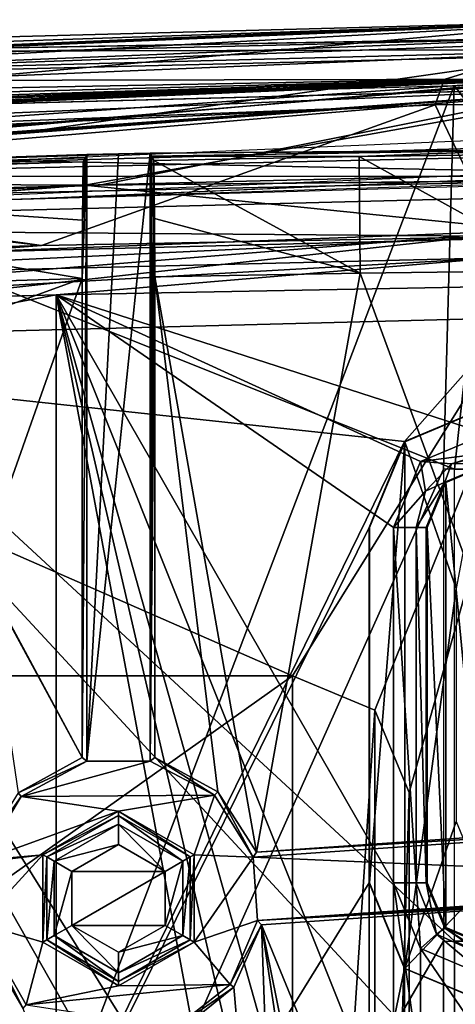
# Model space of a CAD drawing. Units: millimetres. Extents: x -79 to 24, y -13 to 31.
# Drawn here: x -39 to -31, y 14 to 31 of the extents above; entities that cross this region are included whole.
import ezdxf

# ---------------------------------------------------------------- set-up
doc = ezdxf.new("R2010")
doc.units = ezdxf.units.MM
doc.header["$LTSCALE"] = 26.699852
for name, color, linetype in [('1019', 7, 'CONTINUOUS'), ('1020', 7, 'CONTINUOUS'), ('1175', 7, 'CONTINUOUS'), ('1182', 7, 'CONTINUOUS'), ('1190', 7, 'CONTINUOUS'), ('1191', 7, 'CONTINUOUS'), ('1193', 7, 'CONTINUOUS'), ('1194', 7, 'CONTINUOUS'), ('1198', 7, 'CONTINUOUS'), ('1199', 7, 'CONTINUOUS'), ('1201', 7, 'CONTINUOUS'), ('1203', 7, 'CONTINUOUS'), ('156', 7, 'CONTINUOUS'), ('16', 7, 'CONTINUOUS'), ('163', 7, 'CONTINUOUS'), ('164', 7, 'CONTINUOUS'), ('172', 7, 'CONTINUOUS'), ('174', 7, 'CONTINUOUS'), ('18', 7, 'CONTINUOUS'), ('19', 7, 'CONTINUOUS'), ('194', 7, 'CONTINUOUS'), ('2', 7, 'CONTINUOUS'), ('210', 7, 'CONTINUOUS'), ('23', 7, 'CONTINUOUS'), ('248', 7, 'CONTINUOUS'), ('27', 7, 'CONTINUOUS'), ('271', 7, 'CONTINUOUS'), ('296', 7, 'CONTINUOUS'), ('316', 7, 'CONTINUOUS'), ('320', 7, 'CONTINUOUS'), ('339', 7, 'CONTINUOUS'), ('4', 7, 'CONTINUOUS'), ('404', 7, 'CONTINUOUS'), ('412', 7, 'CONTINUOUS'), ('413', 7, 'CONTINUOUS'), ('423', 7, 'CONTINUOUS'), ('424', 7, 'CONTINUOUS'), ('474', 7, 'CONTINUOUS'), ('475', 7, 'CONTINUOUS'), ('528', 7, 'CONTINUOUS'), ('529', 7, 'CONTINUOUS'), ('595', 7, 'CONTINUOUS'), ('596', 7, 'CONTINUOUS'), ('598', 7, 'CONTINUOUS'), ('599', 7, 'CONTINUOUS'), ('601', 7, 'CONTINUOUS'), ('624', 7, 'CONTINUOUS'), ('629', 7, 'CONTINUOUS'), ('664', 7, 'CONTINUOUS'), ('7', 7, 'CONTINUOUS'), ('729', 7, 'CONTINUOUS'), ('730', 7, 'CONTINUOUS'), ('738', 7, 'CONTINUOUS'), ('752', 7, 'CONTINUOUS'), ('765', 7, 'CONTINUOUS'), ('782', 7, 'CONTINUOUS'), ('783', 7, 'CONTINUOUS'), ('886', 7, 'CONTINUOUS'), ('909', 7, 'CONTINUOUS'), ('910', 7, 'CONTINUOUS'), ('937', 7, 'CONTINUOUS'), ('938', 7, 'CONTINUOUS'), ('939', 7, 'CONTINUOUS'), ('989', 7, 'CONTINUOUS')]:
    doc.layers.add(name, color=color, linetype=linetype)

msp = doc.modelspace()

# ---------------------------------------------------------------- linework, layer by layer
at = {"layer": '1019', "color": 7, "linetype": 'CONTINUOUS'}
for points in [[(-32.687, 16.45, 79.396), (-32.687, 22.55, 79.396), (-32.68, 16.45, 78.993), (-32.687, 16.45, 79.396)], [(-32.687, 22.55, 79.396), (-32.68, 22.55, 78.993), (-32.68, 16.45, 78.993), (-32.687, 22.55, 79.396)]]:
    msp.add_3dface(points, dxfattribs=at)
at = {"layer": '1020', "color": 7, "linetype": 'CONTINUOUS'}
for points in [[(-32.079, 24.024, 79.476), (-30.6, 24.642, 79.665), (-32.074, 24.019, 79.073), (-32.079, 24.024, 79.476)], [(-30.6, 24.642, 79.665), (-30.6, 24.635, 79.262), (-32.074, 24.019, 79.073), (-30.6, 24.642, 79.665)], [(-32.687, 22.55, 79.396), (-32.079, 24.024, 79.476), (-32.68, 22.55, 78.993), (-32.687, 22.55, 79.396)], [(-32.079, 24.024, 79.476), (-32.074, 24.019, 79.073), (-32.68, 22.55, 78.993), (-32.079, 24.024, 79.476)]]:
    msp.add_3dface(points, dxfattribs=at)
at = {"layer": '1175', "color": 7, "linetype": 'CONTINUOUS'}
for points in [[(-49.052, 29.759, 20.308), (-28.111, 30.314, 23.251), (-49.012, 29.56, 20.314), (-49.052, 29.759, 20.308)], [(-49.012, 29.56, 20.314), (-28.111, 30.314, 23.251), (-28.066, 30.114, 23.258), (-49.012, 29.56, 20.314)]]:
    msp.add_3dface(points, dxfattribs=at)
at = {"layer": '1182', "color": 7, "linetype": 'CONTINUOUS'}
for points in [[(-28.109, 30.114, 24.716), (-69.952, 28.364, 18.835), (-49.012, 29.56, 20.314), (-28.109, 30.114, 24.716)], [(-28.109, 30.114, 24.716), (-49.012, 29.56, 20.314), (-28.066, 30.114, 23.258), (-28.109, 30.114, 24.716)]]:
    msp.add_3dface(points, dxfattribs=at)
at = {"layer": '1190', "color": 7, "linetype": 'CONTINUOUS'}
for points in [[(-69.765, 28.564, 17.397), (-37.313, 28.423, 21.958), (-27.868, 30.314, 23.285), (-69.765, 28.564, 17.397)], [(-37.313, 28.423, 21.958), (-16.998, 28.628, 24.813), (-27.868, 30.314, 23.285), (-37.313, 28.423, 21.958)], [(-57.298, 27.88, 19.149), (-37.313, 28.423, 21.958), (-69.765, 28.564, 17.397), (-57.298, 27.88, 19.149)], [(-57.298, 27.63, 19.149), (-37.313, 28.423, 21.958), (-57.298, 27.88, 19.149), (-57.298, 27.63, 19.149)]]:
    msp.add_3dface(points, dxfattribs=at)
at = {"layer": '1191', "color": 7, "linetype": 'CONTINUOUS'}
for points in [[(-70.598, 29.511, 18.744), (-29.639, 28.652, 24.501), (-28.642, 31.265, 24.641), (-70.598, 29.511, 18.744)], [(-70.404, 26.918, 18.772), (-29.639, 28.652, 24.501), (-70.598, 29.511, 18.744), (-70.404, 26.918, 18.772)]]:
    msp.add_3dface(points, dxfattribs=at)
at = {"layer": '1193', "color": 7, "linetype": 'CONTINUOUS'}
for points in [[(-28.348, 30.314, 26.702), (-70.245, 28.564, 20.814), (-29.391, 28.581, 26.555), (-28.348, 30.314, 26.702)], [(-29.391, 28.581, 26.555), (-70.245, 28.564, 20.814), (-70.089, 26.85, 20.836), (-29.391, 28.581, 26.555)]]:
    msp.add_3dface(points, dxfattribs=at)
at = {"layer": '1194', "color": 7, "linetype": 'CONTINUOUS'}
for points in [[(-70.245, 28.564, 20.814), (-29.457, 28.581, 26.546), (-28.348, 30.314, 26.702), (-70.245, 28.564, 20.814)], [(-70.089, 26.85, 20.836), (-29.457, 28.581, 26.546), (-70.245, 28.564, 20.814), (-70.089, 26.85, 20.836)]]:
    msp.add_3dface(points, dxfattribs=at)
at = {"layer": '1198', "color": 7, "linetype": 'CONTINUOUS'}
for points in [[(-31.223, 30.138, 80.695), (-47.168, -11.698, 78.147), (-47.168, 29.698, 78.147), (-31.223, 30.138, 80.695)], [(-47.168, -11.698, 78.147), (-31.223, 30.138, 80.695), (-31.41, 23.55, 80.672), (-47.168, -11.698, 78.147)], [(-31.41, 23.55, 80.672), (-31.223, 30.138, 80.695), (-26.148, 23.55, 81.285), (-31.41, 23.55, 80.672)], [(-31.223, 30.138, 80.695), (-14.518, 30.214, 82.24), (-26.148, 23.55, 81.285), (-31.223, 30.138, 80.695)], [(-31.41, 15.45, 80.672), (-47.168, -11.698, 78.147), (-31.41, 23.55, 80.672), (-31.41, 15.45, 80.672)], [(-31.41, 13.05, 80.672), (-47.168, -11.698, 78.147), (-31.41, 15.45, 80.672), (-31.41, 13.05, 80.672)], [(-26.148, 13.05, 81.285), (-31.41, 13.05, 80.672), (-26.148, 15.45, 81.285), (-26.148, 13.05, 81.285)], [(-26.148, 15.45, 81.285), (-31.41, 13.05, 80.672), (-31.41, 15.45, 80.672), (-26.148, 15.45, 81.285)]]:
    msp.add_3dface(points, dxfattribs=at)
at = {"layer": '1199', "color": 7, "linetype": 'CONTINUOUS'}
for points in [[(-30.5, 30.146, 79.274), (-46.645, 29.707, 76.721), (-31.221, 23.55, 79.184), (-30.5, 30.146, 79.274)], [(-25.99, 23.55, 79.794), (-30.5, 30.146, 79.274), (-31.221, 23.55, 79.184), (-25.99, 23.55, 79.794)], [(-30.586, -12.145, 79.264), (-46.645, 29.707, 76.721), (-46.728, -11.704, 76.705), (-30.586, -12.145, 79.264)], [(-46.645, 29.707, 76.721), (-30.586, -12.145, 79.264), (-31.221, -5.55, 79.184), (-46.645, 29.707, 76.721)], [(-31.221, 13.05, 79.184), (-46.645, 29.707, 76.721), (-31.221, 4.95, 79.184), (-31.221, 13.05, 79.184)], [(-46.645, 29.707, 76.721), (-31.221, 13.05, 79.184), (-31.221, 15.45, 79.184), (-46.645, 29.707, 76.721)], [(-31.221, 4.95, 79.184), (-46.645, 29.707, 76.721), (-31.221, 2.55, 79.184), (-31.221, 4.95, 79.184)], [(-31.221, 23.55, 79.184), (-46.645, 29.707, 76.721), (-31.221, 15.45, 79.184), (-31.221, 23.55, 79.184)], [(-31.221, 2.55, 79.184), (-46.645, 29.707, 76.721), (-31.221, -5.55, 79.184), (-31.221, 2.55, 79.184)], [(-31.221, 13.05, 79.184), (-25.99, 13.05, 79.794), (-31.221, 15.45, 79.184), (-31.221, 13.05, 79.184)], [(-31.221, 15.45, 79.184), (-25.99, 13.05, 79.794), (-25.99, 15.45, 79.794), (-31.221, 15.45, 79.184)]]:
    msp.add_3dface(points, dxfattribs=at)
at = {"layer": '1201', "color": 7, "linetype": 'CONTINUOUS'}
for points in [[(-70.662, 28.564, 23.785), (-60.696, 27.489, 25.185), (-28.766, 30.314, 29.673), (-70.662, 28.564, 23.785)], [(-60.696, 27.489, 25.185), (-24.947, 28.626, 30.209), (-28.766, 30.314, 29.673), (-60.696, 27.489, 25.185)]]:
    msp.add_3dface(points, dxfattribs=at)
at = {"layer": '1203', "color": 7, "linetype": 'CONTINUOUS'}
for points in [[(-70.245, 28.564, 20.814), (-57.778, 27.88, 22.566), (-28.348, 30.314, 26.702), (-70.245, 28.564, 20.814)], [(-57.778, 27.88, 22.566), (-23.266, 28.632, 27.416), (-28.348, 30.314, 26.702), (-57.778, 27.88, 22.566)], [(-57.778, 27.63, 22.566), (-23.266, 28.632, 27.416), (-57.778, 27.88, 22.566), (-57.778, 27.63, 22.566)]]:
    msp.add_3dface(points, dxfattribs=at)
at = {"layer": '156', "linetype": 'CONTINUOUS'}
for points in [[(-28.169, 30.756, 20.668), (-49.1, 30.202, 17.727), (-29.605, 30.246, 20.466), (-28.169, 30.756, 20.668)], [(-29.605, 30.246, 20.466), (-49.1, 30.202, 17.727), (-69.962, 28.514, 14.794), (-29.605, 30.246, 20.466)]]:
    msp.add_3dface(points, dxfattribs=at)
at = {"layer": '16', "linetype": 'CONTINUOUS'}
for points in [[(-34, -2, 0.4), (-65, -2, 0.4), (-34, 20, 0.4), (-34, -2, 0.4)], [(-34, 20, 0.4), (-65, -2, 0.4), (-65, 20, 0.4), (-34, 20, 0.4)], [(-32.586, 19.414, 0.4), (-34, -2, 0.4), (-34, 20, 0.4), (-32.586, 19.414, 0.4)], [(-32.586, -1.414, 0.4), (-34, -2, 0.4), (-32.586, 19.414, 0.4), (-32.586, -1.414, 0.4)], [(-32, 18, 0.4), (-32.586, -1.414, 0.4), (-32.586, 19.414, 0.4), (-32, 18, 0.4)], [(-32, 0, 0.4), (-32.586, -1.414, 0.4), (-32, 18, 0.4), (-32, 0, 0.4)]]:
    msp.add_3dface(points, dxfattribs=at)
at = {"layer": '163', "linetype": 'CONTINUOUS'}
for points in [[(-49.05, 30.701, 17.223), (-28.104, 31.256, 20.164), (-45.75, 30.662, 7.998), (-49.05, 30.701, 17.223)], [(-45.75, 30.662, 7.998), (-28.104, 31.256, 20.164), (-22.773, 31.069, 8), (-45.75, 30.662, 7.998)]]:
    msp.add_3dface(points, dxfattribs=at)
at = {"layer": '164', "linetype": 'CONTINUOUS'}
for points in [[(-48.624, 30.476, 3.357), (-45.75, 30.662, 7.998), (-29.345, 30.95, 3.357), (-48.624, 30.476, 3.357)], [(-45.75, 30.662, 7.998), (-22.773, 31.069, 8), (-29.345, 30.95, 3.357), (-45.75, 30.662, 7.998)]]:
    msp.add_3dface(points, dxfattribs=at)
at = {"layer": '172', "linetype": 'CONTINUOUS'}
for points in [[(-58, 28.275, 16.476), (-22.502, 29.088, 9.121), (-22.154, 29.305, 21.513), (-58, 28.275, 16.476)], [(-36.445, 28.975, 11.2), (-22.502, 29.088, 9.121), (-58, 28.275, 16.476), (-36.445, 28.975, 11.2)], [(-23.592, 29.068, 8.034), (-22.502, 29.088, 9.121), (-36.445, 28.975, 11.2), (-23.592, 29.068, 8.034)], [(-36.99, 28.963, 11.2), (-36.445, 28.975, 11.2), (-58, 28.275, 16.476), (-36.99, 28.963, 11.2)], [(-37.535, 28.951, 11.2), (-36.99, 28.963, 11.2), (-58, 28.275, 16.476), (-37.535, 28.951, 11.2)], [(-37.562, 28.895, 8.033), (-37.535, 28.951, 11.2), (-58, 28.275, 16.476), (-37.562, 28.895, 8.033)], [(-30.004, 29.024, 8.034), (-23.592, 29.068, 8.034), (-36.445, 28.975, 11.2), (-30.004, 29.024, 8.034)], [(-36.417, 28.92, 8.033), (-30.004, 29.024, 8.034), (-36.445, 28.975, 11.2), (-36.417, 28.92, 8.033)], [(-47.778, 28.588, 8.032), (-37.562, 28.895, 8.033), (-58, 28.275, 16.476), (-47.778, 28.588, 8.032)]]:
    msp.add_3dface(points, dxfattribs=at)
at = {"layer": '174', "linetype": 'CONTINUOUS'}
for points in [[(-30.004, 29.024, 8.034), (-36.417, 28.92, 8.033), (-32.858, 28.914, 3.965), (-30.004, 29.024, 8.034)], [(-36.417, 28.92, 8.033), (-36.382, 28.85, 3.965), (-32.858, 28.914, 3.965), (-36.417, 28.92, 8.033)], [(-29.335, 28.961, 3.965), (-30.004, 29.024, 8.034), (-32.858, 28.914, 3.965), (-29.335, 28.961, 3.965)], [(-37.598, 28.824, 3.965), (-47.778, 28.588, 8.032), (-47.796, 28.516, 3.965), (-37.598, 28.824, 3.965)], [(-37.562, 28.895, 8.033), (-47.778, 28.588, 8.032), (-37.598, 28.824, 3.965), (-37.562, 28.895, 8.033)]]:
    msp.add_3dface(points, dxfattribs=at)
at = {"layer": '18', "linetype": 'CONTINUOUS'}
for points in [[(-65, 20), (-34, 20), (-65, 20, 0.4), (-65, 20)], [(-34, 20), (-34, 20, 0.4), (-65, 20, 0.4), (-34, 20)]]:
    msp.add_3dface(points, dxfattribs=at)
at = {"layer": '19', "linetype": 'CONTINUOUS'}
for points in [[(-32, 18), (-32, 0), (-32, 18, 0.4), (-32, 18)], [(-32, 0), (-32, 0, 0.4), (-32, 18, 0.4), (-32, 0)]]:
    msp.add_3dface(points, dxfattribs=at)
at = {"layer": '194', "linetype": 'CONTINUOUS'}
for points in [[(-29.317, 28.236, 0.287), (-50.019, 27.703, 0.287), (-29.342, 30.651, 2.661), (-29.317, 28.236, 0.287)], [(-29.342, 30.651, 2.661), (-50.019, 27.703, 0.287), (-48.602, 30.177, 2.661), (-29.342, 30.651, 2.661)]]:
    msp.add_3dface(points, dxfattribs=at)
at = {"layer": '2', "linetype": 'CONTINUOUS'}
for points in [[(-29.314, 27.535), (-34, 20), (-50.004, 27.003), (-29.314, 27.535)], [(-32.586, 19.414), (-34, 20), (-29.314, 27.535), (-32.586, 19.414)], [(-32, 18), (-32.586, 19.414), (-29.314, 27.535), (-32, 18)], [(-32, 0), (-32, 18), (-29.314, 27.535), (-32, 0)], [(-29.314, -9.535), (-32, 0), (-29.314, 27.535), (-29.314, -9.535)], [(-34, 20), (-65, 20), (-50.004, 27.003), (-34, 20)]]:
    msp.add_3dface(points, dxfattribs=at)
at = {"layer": '210', "linetype": 'CONTINUOUS'}
for points in [[(-36.382, 28.85, 3.965), (-32.839, 26.915, 2), (-32.858, 28.914, 3.965), (-36.382, 28.85, 3.965)], [(-29.314, 26.961, 2), (-29.335, 28.961, 3.965), (-32.858, 28.914, 3.965), (-29.314, 26.961, 2)], [(-32.839, 26.915, 2), (-29.314, 26.961, 2), (-32.858, 28.914, 3.965), (-32.839, 26.915, 2)], [(-37.598, 28.824, 3.965), (-47.796, 28.516, 3.965), (-37.606, 27.822, 2.982), (-37.598, 28.824, 3.965)], [(-32.839, 26.915, 2), (-36.382, 28.85, 3.965), (-36.373, 27.85, 2.982), (-32.839, 26.915, 2)], [(-47.805, 26.515, 2), (-37.615, 26.823, 2), (-47.796, 28.516, 3.965), (-47.805, 26.515, 2)], [(-47.796, 28.516, 3.965), (-37.615, 26.823, 2), (-37.606, 27.822, 2.982), (-47.796, 28.516, 3.965)], [(-36.365, 26.85, 2), (-32.839, 26.915, 2), (-36.373, 27.85, 2.982), (-36.365, 26.85, 2)]]:
    msp.add_3dface(points, dxfattribs=at)
at = {"layer": '23', "linetype": 'CONTINUOUS'}
for points in [[(-34, 20), (-32.586, 19.414), (-34, 20, 0.4), (-34, 20)], [(-32.586, 19.414), (-32.586, 19.414, 0.4), (-34, 20, 0.4), (-32.586, 19.414)], [(-32.586, 19.414), (-32, 18), (-32.586, 19.414, 0.4), (-32.586, 19.414)], [(-32, 18), (-32, 18, 0.4), (-32.586, 19.414, 0.4), (-32, 18)]]:
    msp.add_3dface(points, dxfattribs=at)
at = {"layer": '248', "linetype": 'CONTINUOUS'}
for points in [[(-48.624, 30.476, 3.357), (-29.345, 30.95, 3.357), (-48.602, 30.177, 2.661), (-48.624, 30.476, 3.357)], [(-48.602, 30.177, 2.661), (-29.345, 30.95, 3.357), (-29.344, 30.869, 2.979), (-48.602, 30.177, 2.661)], [(-29.342, 30.651, 2.661), (-48.602, 30.177, 2.661), (-29.344, 30.869, 2.979), (-29.342, 30.651, 2.661)]]:
    msp.add_3dface(points, dxfattribs=at)
at = {"layer": '27', "linetype": 'CONTINUOUS'}
for points in [[(-36.19, 16.644, 2), (-36.99, 17.105, 2), (-37.789, 16.644, 2), (-36.19, 16.644, 2)], [(-36.19, 15.718, 2), (-36.19, 16.644, 2), (-37.789, 15.718, 2), (-36.19, 15.718, 2)], [(-37.789, 15.718, 2), (-36.19, 16.644, 2), (-37.789, 16.644, 2), (-37.789, 15.718, 2)], [(-36.99, 15.257, 2), (-36.19, 15.718, 2), (-37.789, 15.718, 2), (-36.99, 15.257, 2)]]:
    msp.add_3dface(points, dxfattribs=at)
at = {"layer": '271', "linetype": 'CONTINUOUS'}
for points in [[(-29.314, 27.535), (-50.019, 27.703, 0.287), (-29.317, 28.236, 0.287), (-29.314, 27.535)], [(-29.314, 27.535), (-50.004, 27.003), (-50.019, 27.703, 0.287), (-29.314, 27.535)]]:
    msp.add_3dface(points, dxfattribs=at)
at = {"layer": '296', "linetype": 'CONTINUOUS'}
for points in [[(-29.603, 30.246, 22.486), (-69.962, 28.514, 16.814), (-58, 28.275, 18.495), (-29.603, 30.246, 22.486)], [(-29.603, 30.246, 22.486), (-58, 28.275, 18.495), (-22.154, 29.305, 23.533), (-29.603, 30.246, 22.486)]]:
    msp.add_3dface(points, dxfattribs=at)
at = {"layer": '316', "linetype": 'CONTINUOUS'}
for points in [[(-29.605, 30.246, 20.466), (-69.962, 28.514, 14.794), (-29.603, 30.246, 22.486), (-29.605, 30.246, 20.466)], [(-69.962, 28.514, 14.794), (-69.962, 28.514, 16.814), (-29.603, 30.246, 22.486), (-69.962, 28.514, 14.794)]]:
    msp.add_3dface(points, dxfattribs=at)
at = {"layer": '320', "linetype": 'CONTINUOUS'}
for points in [[(-58, 28.275, 16.476), (-22.154, 29.305, 21.513), (-58, 28.275, 18.495), (-58, 28.275, 16.476)], [(-58, 28.275, 18.495), (-22.154, 29.305, 21.513), (-22.154, 29.305, 23.533), (-58, 28.275, 18.495)]]:
    msp.add_3dface(points, dxfattribs=at)
at = {"layer": '339', "linetype": 'CONTINUOUS'}
for points in [[(-28.169, 30.756, 20.668), (-28.104, 31.256, 20.164), (-49.05, 30.701, 17.223), (-28.169, 30.756, 20.668)], [(-49.1, 30.202, 17.727), (-28.169, 30.756, 20.668), (-49.05, 30.701, 17.223), (-49.1, 30.202, 17.727)]]:
    msp.add_3dface(points, dxfattribs=at)
at = {"layer": '4', "linetype": 'CONTINUOUS'}
for points in [[(-32.839, 26.915, 2), (-36.365, 26.85, 2), (-34.618, 16.973, 2), (-32.839, 26.915, 2)], [(-29.314, 17.342, 2), (-32.839, 26.915, 2), (-34.618, 16.973, 2), (-29.314, 17.342, 2)], [(-29.314, 26.961, 2), (-32.839, 26.915, 2), (-29.314, 17.342, 2), (-29.314, 26.961, 2)], [(-47.805, 26.515, 2), (-43.361, 24.735, 2), (-37.615, 26.823, 2), (-47.805, 26.515, 2)], [(-43.361, 24.735, 2), (-39.373, 21.855, 2), (-37.615, 26.823, 2), (-43.361, 24.735, 2)], [(-37.615, 26.823, 2), (-39.373, 21.855, 2), (-37.615, 18.602, 2), (-37.615, 26.823, 2)], [(-34.618, 16.973, 2), (-36.365, 26.85, 2), (-35.285, 18.01, 2), (-34.618, 16.973, 2)], [(-35.285, 18.01, 2), (-36.365, 26.85, 2), (-36.365, 18.602, 2), (-35.285, 18.01, 2)], [(-39.373, 21.855, 2), (-39.249, 21.612, 2), (-37.615, 18.602, 2), (-39.373, 21.855, 2)], [(-37.615, 18.602, 2), (-39.249, 21.612, 2), (-38.714, 17.992, 2), (-37.615, 18.602, 2)], [(-29.314, 16.089, 2), (-34.532, 15.726, 2), (-29.314, 3.002, 2), (-29.314, 16.089, 2)], [(-35.009, 14.656, 2), (-34.13, 4.532, 2), (-34.532, 15.726, 2), (-35.009, 14.656, 2)], [(-34.532, 15.726, 2), (-34.13, 4.532, 2), (-32.763, 4.016, 2), (-34.532, 15.726, 2)], [(-29.314, 3.002, 2), (-34.532, 15.726, 2), (-31.917, 2.825, 2), (-29.314, 3.002, 2)], [(-31.917, 2.825, 2), (-34.532, 15.726, 2), (-32.763, 4.016, 2), (-31.917, 2.825, 2)], [(-39.438, 15.673, 2), (-43.529, 3.937, 2), (-35.69, 6.038, 2), (-39.438, 15.673, 2)], [(-38.629, 14.294, 2), (-39.438, 15.673, 2), (-35.69, 6.038, 2), (-38.629, 14.294, 2)], [(-35.922, 13.921, 2), (-34.13, 4.532, 2), (-35.009, 14.656, 2), (-35.922, 13.921, 2)]]:
    msp.add_3dface(points, dxfattribs=at)
at = {"layer": '404', "linetype": 'CONTINUOUS'}
for points in [[(-37.615, 18.602, 2), (-38.714, 17.992, 2), (-37.535, 18.539, 11.2), (-37.615, 18.602, 2)], [(-36.365, 18.602, 2), (-36.445, 18.539, 11.2), (-35.34, 17.951, 11.2), (-36.365, 18.602, 2)], [(-35.285, 18.01, 2), (-36.365, 18.602, 2), (-35.34, 17.951, 11.2), (-35.285, 18.01, 2)], [(-38.714, 17.992, 2), (-38.659, 17.933, 11.2), (-37.535, 18.539, 11.2), (-38.714, 17.992, 2)], [(-38.714, 17.992, 2), (-39.378, 16.922, 2), (-38.659, 17.933, 11.2), (-38.714, 17.992, 2)], [(-39.378, 16.922, 2), (-39.319, 16.839, 11.2), (-38.659, 17.933, 11.2), (-39.378, 16.922, 2)], [(-35.285, 18.01, 2), (-35.34, 17.951, 11.2), (-34.676, 16.888, 11.2), (-35.285, 18.01, 2)], [(-34.618, 16.973, 2), (-35.285, 18.01, 2), (-34.676, 16.888, 11.2), (-34.618, 16.973, 2)], [(-39.438, 15.673, 2), (-38.629, 14.294, 2), (-39.371, 15.751, 11.2), (-39.438, 15.673, 2)], [(-38.629, 14.294, 2), (-38.576, 14.354, 11.2), (-39.371, 15.751, 11.2), (-38.629, 14.294, 2)], [(-34.532, 15.726, 2), (-34.6, 15.802, 11.2), (-35.073, 14.705, 11.2), (-34.532, 15.726, 2)], [(-35.009, 14.656, 2), (-34.532, 15.726, 2), (-35.073, 14.705, 11.2), (-35.009, 14.656, 2)], [(-36.013, 13.968, 11.2), (-35.009, 14.656, 2), (-35.073, 14.705, 11.2), (-36.013, 13.968, 11.2)], [(-35.922, 13.921, 2), (-35.009, 14.656, 2), (-36.013, 13.968, 11.2), (-35.922, 13.921, 2)]]:
    msp.add_3dface(points, dxfattribs=at)
at = {"layer": '412', "linetype": 'CONTINUOUS'}
for points in [[(-34.618, 16.973, 2), (-34.676, 16.888, 11.2), (-25.014, 17.561, 11.2), (-34.618, 16.973, 2)], [(-29.314, 17.342, 2), (-34.618, 16.973, 2), (-25.014, 17.561, 11.2), (-29.314, 17.342, 2)]]:
    msp.add_3dface(points, dxfattribs=at)
at = {"layer": '413', "linetype": 'CONTINUOUS'}
for points in [[(-24.985, 16.407, 3.844), (-24.939, 16.474, 11.2), (-34.6, 15.802, 11.2), (-24.985, 16.407, 3.844)], [(-25.071, 16.4, 3.757), (-24.985, 16.407, 3.844), (-34.6, 15.802, 11.2), (-25.071, 16.4, 3.757)], [(-27.017, 16.253, 2.457), (-25.071, 16.4, 3.757), (-34.6, 15.802, 11.2), (-27.017, 16.253, 2.457)], [(-29.314, 16.089, 2), (-27.017, 16.253, 2.457), (-34.6, 15.802, 11.2), (-29.314, 16.089, 2)], [(-34.532, 15.726, 2), (-29.314, 16.089, 2), (-34.6, 15.802, 11.2), (-34.532, 15.726, 2)]]:
    msp.add_3dface(points, dxfattribs=at)
at = {"layer": '423', "linetype": 'CONTINUOUS'}
for points in [[(-36.417, 28.92, 8.033), (-36.445, 28.975, 11.2), (-36.445, 18.539, 11.2), (-36.417, 28.92, 8.033)], [(-36.382, 28.85, 3.965), (-36.417, 28.92, 8.033), (-36.445, 18.539, 11.2), (-36.382, 28.85, 3.965)], [(-36.373, 27.85, 2.982), (-36.382, 28.85, 3.965), (-36.445, 18.539, 11.2), (-36.373, 27.85, 2.982)], [(-36.365, 26.85, 2), (-36.373, 27.85, 2.982), (-36.445, 18.539, 11.2), (-36.365, 26.85, 2)], [(-36.365, 18.602, 2), (-36.365, 26.85, 2), (-36.445, 18.539, 11.2), (-36.365, 18.602, 2)]]:
    msp.add_3dface(points, dxfattribs=at)
at = {"layer": '424', "linetype": 'CONTINUOUS'}
for points in [[(-37.615, 26.823, 2), (-37.615, 18.602, 2), (-37.535, 28.951, 11.2), (-37.615, 26.823, 2)], [(-37.615, 26.823, 2), (-37.535, 28.951, 11.2), (-37.606, 27.822, 2.982), (-37.615, 26.823, 2)], [(-37.535, 28.951, 11.2), (-37.615, 18.602, 2), (-37.535, 18.539, 11.2), (-37.535, 28.951, 11.2)], [(-37.535, 28.951, 11.2), (-37.562, 28.895, 8.033), (-37.606, 27.822, 2.982), (-37.535, 28.951, 11.2)], [(-37.598, 28.824, 3.965), (-37.606, 27.822, 2.982), (-37.562, 28.895, 8.033), (-37.598, 28.824, 3.965)]]:
    msp.add_3dface(points, dxfattribs=at)
at = {"layer": '474', "linetype": 'CONTINUOUS'}
for points in [[(-35.691, 16.93, 11.2), (-36.99, 17.681, 11.2), (-35.757, 16.893, 2.496), (-35.691, 16.93, 11.2)], [(-36.99, 17.681, 11.2), (-36.99, 17.605, 2.496), (-35.757, 16.893, 2.496), (-36.99, 17.681, 11.2)], [(-35.691, 15.433, 11.2), (-35.691, 16.93, 11.2), (-35.757, 15.469, 2.496), (-35.691, 15.433, 11.2)], [(-35.757, 15.469, 2.496), (-35.691, 16.93, 11.2), (-35.757, 16.893, 2.496), (-35.757, 15.469, 2.496)], [(-36.99, 14.757, 2.496), (-35.691, 15.433, 11.2), (-35.757, 15.469, 2.496), (-36.99, 14.757, 2.496)], [(-36.99, 14.681, 11.2), (-35.691, 15.433, 11.2), (-36.99, 14.757, 2.496), (-36.99, 14.681, 11.2)]]:
    msp.add_3dface(points, dxfattribs=at)
at = {"layer": '475', "linetype": 'CONTINUOUS'}
for points in [[(-36.99, 17.681, 11.2), (-38.289, 16.93, 11.2), (-36.99, 17.605, 2.496), (-36.99, 17.681, 11.2)], [(-36.99, 17.605, 2.496), (-38.289, 16.93, 11.2), (-38.223, 16.893, 2.496), (-36.99, 17.605, 2.496)], [(-38.289, 16.93, 11.2), (-38.289, 15.433, 11.2), (-38.223, 16.893, 2.496), (-38.289, 16.93, 11.2)], [(-38.223, 16.893, 2.496), (-38.289, 15.433, 11.2), (-38.223, 15.469, 2.496), (-38.223, 16.893, 2.496)], [(-38.289, 15.433, 11.2), (-36.99, 14.681, 11.2), (-38.223, 15.469, 2.496), (-38.289, 15.433, 11.2)], [(-36.99, 14.681, 11.2), (-36.99, 14.757, 2.496), (-38.223, 15.469, 2.496), (-36.99, 14.681, 11.2)]]:
    msp.add_3dface(points, dxfattribs=at)
at = {"layer": '528', "linetype": 'CONTINUOUS'}
for points in [[(-36.99, 17.605, 2.496), (-38.223, 16.893, 2.496), (-36.99, 17.457, 2.145), (-36.99, 17.605, 2.496)], [(-36.99, 17.457, 2.145), (-38.223, 16.893, 2.496), (-38.095, 16.819, 2.145), (-36.99, 17.457, 2.145)], [(-36.99, 17.105, 2), (-36.99, 17.457, 2.145), (-38.095, 16.819, 2.145), (-36.99, 17.105, 2)], [(-37.789, 16.644, 2), (-36.99, 17.105, 2), (-38.095, 16.819, 2.145), (-37.789, 16.644, 2)], [(-38.223, 16.893, 2.496), (-38.223, 15.469, 2.496), (-38.095, 16.819, 2.145), (-38.223, 16.893, 2.496)], [(-38.223, 15.469, 2.496), (-38.095, 15.543, 2.145), (-38.095, 16.819, 2.145), (-38.223, 15.469, 2.496)], [(-38.095, 15.543, 2.145), (-37.789, 16.644, 2), (-38.095, 16.819, 2.145), (-38.095, 15.543, 2.145)], [(-37.789, 15.718, 2), (-37.789, 16.644, 2), (-38.095, 15.543, 2.145), (-37.789, 15.718, 2)], [(-36.99, 14.905, 2.145), (-37.789, 15.718, 2), (-38.095, 15.543, 2.145), (-36.99, 14.905, 2.145)], [(-36.99, 15.257, 2), (-37.789, 15.718, 2), (-36.99, 14.905, 2.145), (-36.99, 15.257, 2)], [(-38.223, 15.469, 2.496), (-36.99, 14.757, 2.496), (-38.095, 15.543, 2.145), (-38.223, 15.469, 2.496)], [(-36.99, 14.757, 2.496), (-36.99, 14.905, 2.145), (-38.095, 15.543, 2.145), (-36.99, 14.757, 2.496)]]:
    msp.add_3dface(points, dxfattribs=at)
at = {"layer": '529', "linetype": 'CONTINUOUS'}
for points in [[(-35.757, 16.893, 2.496), (-36.99, 17.605, 2.496), (-35.885, 16.819, 2.145), (-35.757, 16.893, 2.496)], [(-36.99, 17.605, 2.496), (-36.99, 17.457, 2.145), (-35.885, 16.819, 2.145), (-36.99, 17.605, 2.496)], [(-36.99, 17.105, 2), (-36.19, 16.644, 2), (-36.99, 17.457, 2.145), (-36.99, 17.105, 2)], [(-36.99, 17.457, 2.145), (-36.19, 16.644, 2), (-35.885, 16.819, 2.145), (-36.99, 17.457, 2.145)], [(-36.19, 16.644, 2), (-36.19, 15.718, 2), (-35.885, 16.819, 2.145), (-36.19, 16.644, 2)], [(-35.885, 16.819, 2.145), (-36.19, 15.718, 2), (-35.885, 15.543, 2.145), (-35.885, 16.819, 2.145)], [(-35.757, 15.469, 2.496), (-35.757, 16.893, 2.496), (-35.885, 15.543, 2.145), (-35.757, 15.469, 2.496)], [(-35.757, 16.893, 2.496), (-35.885, 16.819, 2.145), (-35.885, 15.543, 2.145), (-35.757, 16.893, 2.496)], [(-36.19, 15.718, 2), (-36.99, 15.257, 2), (-35.885, 15.543, 2.145), (-36.19, 15.718, 2)], [(-35.885, 15.543, 2.145), (-36.99, 15.257, 2), (-36.99, 14.905, 2.145), (-35.885, 15.543, 2.145)], [(-35.757, 15.469, 2.496), (-35.885, 15.543, 2.145), (-36.99, 14.905, 2.145), (-35.757, 15.469, 2.496)], [(-36.99, 14.757, 2.496), (-35.757, 15.469, 2.496), (-36.99, 14.905, 2.145), (-36.99, 14.757, 2.496)]]:
    msp.add_3dface(points, dxfattribs=at)
at = {"layer": '595', "linetype": 'CONTINUOUS'}
for points in [[(-70.362, 29.508, 16.758), (-28.421, 31.264, 22.652), (-70.219, 27.514, 16.778), (-70.362, 29.508, 16.758)], [(-70.219, 27.514, 16.778), (-28.421, 31.264, 22.652), (-29.37, 29.252, 22.519), (-70.219, 27.514, 16.778)]]:
    msp.add_3dface(points, dxfattribs=at)
at = {"layer": '596', "color": 7, "linetype": 'CONTINUOUS'}
for points in [[(-45.573, 26.324, 79.976), (-45.145, 25.195, 80.055), (-38.061, 26.542, 81.251), (-45.573, 26.324, 79.976)], [(-38.061, 26.542, 81.251), (-45.145, 25.195, 80.055), (-38.061, -8.542, 81.251), (-38.061, 26.542, 81.251)], [(-38.061, 26.542, 81.251), (-30.661, 24.157, 82.277), (-30.52, 26.685, 82.295), (-38.061, 26.542, 81.251)], [(-32.268, -4.55, 82.074), (-32.268, 1.55, 82.074), (-38.061, 26.542, 81.251), (-32.268, -4.55, 82.074)], [(-32.268, 1.55, 82.074), (-32.268, 5.95, 82.074), (-38.061, 26.542, 81.251), (-32.268, 1.55, 82.074)], [(-32.268, -4.55, 82.074), (-38.061, 26.542, 81.251), (-38.061, -8.542, 81.251), (-32.268, -4.55, 82.074)], [(-31.802, 23.68, 82.134), (-30.661, 24.157, 82.277), (-38.061, 26.542, 81.251), (-31.802, 23.68, 82.134)], [(-32.268, 22.55, 82.074), (-31.802, 23.68, 82.134), (-38.061, 26.542, 81.251), (-32.268, 22.55, 82.074)], [(-32.268, 16.45, 82.074), (-32.268, 22.55, 82.074), (-38.061, 26.542, 81.251), (-32.268, 16.45, 82.074)], [(-32.268, 12.05, 82.074), (-32.268, 16.45, 82.074), (-38.061, 26.542, 81.251), (-32.268, 12.05, 82.074)], [(-32.268, 5.95, 82.074), (-32.268, 12.05, 82.074), (-38.061, 26.542, 81.251), (-32.268, 5.95, 82.074)], [(-45.145, 25.195, 80.055), (-45, 24, 80.081), (-38.061, -8.542, 81.251), (-45.145, 25.195, 80.055)], [(-45, 24, 80.081), (-45, -6, 80.081), (-38.061, -8.542, 81.251), (-45, 24, 80.081)], [(-31.802, 15.32, 82.134), (-32.268, 16.45, 82.074), (-31.802, 13.18, 82.134), (-31.802, 15.32, 82.134)], [(-31.802, 13.18, 82.134), (-32.268, 16.45, 82.074), (-32.268, 12.05, 82.074), (-31.802, 13.18, 82.134)], [(-30.661, 14.843, 82.277), (-31.802, 15.32, 82.134), (-30.661, 13.657, 82.277), (-30.661, 14.843, 82.277)], [(-30.661, 13.657, 82.277), (-31.802, 15.32, 82.134), (-31.802, 13.18, 82.134), (-30.661, 13.657, 82.277)]]:
    msp.add_3dface(points, dxfattribs=at)
at = {"layer": '598', "color": 7, "linetype": 'CONTINUOUS'}
for points in [[(-28.098, 31.256, 21.193), (-70.04, 29.503, 15.302), (-31.397, 30.239, 76.39), (-28.098, 31.256, 21.193)], [(-13.935, 30.31, 78.006), (-28.098, 31.256, 21.193), (-31.397, 30.239, 76.39), (-13.935, 30.31, 78.006)], [(-31.397, 30.239, 76.39), (-70.04, 29.503, 15.302), (-64.342, 28.951, 69.853), (-31.397, 30.239, 76.39)]]:
    msp.add_3dface(points, dxfattribs=at)
at = {"layer": '599', "color": 7, "linetype": 'CONTINUOUS'}
for points in [[(-28.022, 30.756, 20.689), (-28.111, 30.314, 20.676), (-69.933, 29.004, 14.799), (-28.022, 30.756, 20.689)], [(-28.111, 30.314, 20.676), (-69.966, 28.564, 14.794), (-69.933, 29.004, 14.799), (-28.111, 30.314, 20.676)]]:
    msp.add_3dface(points, dxfattribs=at)
at = {"layer": '601', "color": 7, "linetype": 'CONTINUOUS'}
for points in [[(-37.566, 28.422, 23.387), (-17.2, 28.628, 26.249), (-29.917, 27.649, 77.26), (-37.566, 28.422, 23.387)], [(-62.98, 26.52, 64.965), (-37.566, 28.422, 23.387), (-64.274, 26.338, 70.533), (-62.98, 26.52, 64.965)], [(-64.274, 26.338, 70.533), (-37.566, 28.422, 23.387), (-29.917, 27.649, 77.26), (-64.274, 26.338, 70.533)], [(-37.566, 28.422, 23.387), (-62.98, 26.52, 64.965), (-57.5, 27.542, 25.634), (-37.566, 28.422, 23.387)], [(-57.5, 27.63, 20.585), (-37.566, 28.422, 23.387), (-57.5, 27.542, 25.634), (-57.5, 27.63, 20.585)]]:
    msp.add_3dface(points, dxfattribs=at)
at = {"layer": '624', "color": 7, "linetype": 'CONTINUOUS'}
for points in [[(-69.966, 28.564, 14.794), (-28.111, 30.314, 20.676), (-69.966, 28.564, 17.369), (-69.966, 28.564, 14.794)], [(-69.966, 28.564, 17.369), (-28.111, 30.314, 20.676), (-49.052, 29.759, 20.308), (-69.966, 28.564, 17.369)], [(-49.052, 29.759, 20.308), (-28.111, 30.314, 20.676), (-28.111, 30.314, 23.251), (-49.052, 29.759, 20.308)]]:
    msp.add_3dface(points, dxfattribs=at)
at = {"layer": '629', "color": 7, "linetype": 'CONTINUOUS'}
for points in [[(-28.109, 30.114, 24.716), (-68.914, 27.165, 18.981), (-69.952, 28.364, 18.835), (-28.109, 30.114, 24.716)], [(-68, 27.229, 19.11), (-68.914, 27.165, 18.981), (-28.109, 30.114, 24.716), (-68, 27.229, 19.11)], [(-60, 27.74, 20.234), (-68, 27.229, 19.11), (-28.109, 30.114, 24.716), (-60, 27.74, 20.234)], [(-58.75, 27.811, 20.41), (-60, 27.74, 20.234), (-28.109, 30.114, 24.716), (-58.75, 27.811, 20.41)], [(-57.5, 27.88, 20.585), (-58.75, 27.811, 20.41), (-28.109, 30.114, 24.716), (-57.5, 27.88, 20.585)], [(-37.566, 28.422, 23.387), (-57.5, 27.63, 20.585), (-28.109, 30.114, 24.716), (-37.566, 28.422, 23.387)], [(-57.5, 27.63, 20.585), (-57.5, 27.88, 20.585), (-28.109, 30.114, 24.716), (-57.5, 27.63, 20.585)], [(-17.2, 28.928, 26.249), (-37.566, 28.422, 23.387), (-28.109, 30.114, 24.716), (-17.2, 28.928, 26.249)], [(-17.2, 28.628, 26.249), (-37.566, 28.422, 23.387), (-17.2, 28.928, 26.249), (-17.2, 28.628, 26.249)]]:
    msp.add_3dface(points, dxfattribs=at)
at = {"layer": '664', "color": 7, "linetype": 'CONTINUOUS'}
for points in [[(-70.04, 29.503, 15.302), (-28.098, 31.256, 21.193), (-69.933, 29.004, 14.799), (-70.04, 29.503, 15.302)], [(-28.098, 31.256, 21.193), (-28.022, 30.756, 20.689), (-69.933, 29.004, 14.799), (-28.098, 31.256, 21.193)]]:
    msp.add_3dface(points, dxfattribs=at)
at = {"layer": '7', "linetype": 'CONTINUOUS'}
for points in [[(-36.445, 28.975, 11.2), (-36.99, 28.963, 11.2), (-37.535, 18.539, 11.2), (-36.445, 28.975, 11.2)], [(-36.445, 28.975, 11.2), (-37.535, 18.539, 11.2), (-36.445, 18.539, 11.2), (-36.445, 28.975, 11.2)], [(-37.535, 28.951, 11.2), (-37.535, 18.539, 11.2), (-36.99, 28.963, 11.2), (-37.535, 28.951, 11.2)], [(-37.535, 18.539, 11.2), (-38.659, 17.933, 11.2), (-36.445, 18.539, 11.2), (-37.535, 18.539, 11.2)], [(-36.445, 18.539, 11.2), (-38.659, 17.933, 11.2), (-35.34, 17.951, 11.2), (-36.445, 18.539, 11.2)], [(-39.319, 16.839, 11.2), (-36.99, 17.681, 11.2), (-38.659, 17.933, 11.2), (-39.319, 16.839, 11.2)], [(-38.659, 17.933, 11.2), (-36.99, 17.681, 11.2), (-35.34, 17.951, 11.2), (-38.659, 17.933, 11.2)], [(-36.99, 17.681, 11.2), (-35.691, 16.93, 11.2), (-35.34, 17.951, 11.2), (-36.99, 17.681, 11.2)], [(-35.34, 17.951, 11.2), (-35.691, 16.93, 11.2), (-34.676, 16.888, 11.2), (-35.34, 17.951, 11.2)], [(-38.289, 16.93, 11.2), (-36.99, 17.681, 11.2), (-39.319, 16.839, 11.2), (-38.289, 16.93, 11.2)], [(-34.676, 16.888, 11.2), (-24.939, 16.474, 11.2), (-25.014, 17.561, 11.2), (-34.676, 16.888, 11.2)], [(-39.371, 15.751, 11.2), (-38.289, 16.93, 11.2), (-45.536, 16.047, 11.2), (-39.371, 15.751, 11.2)], [(-45.536, 16.047, 11.2), (-38.289, 16.93, 11.2), (-39.319, 16.839, 11.2), (-45.536, 16.047, 11.2)], [(-38.289, 15.433, 11.2), (-38.289, 16.93, 11.2), (-39.371, 15.751, 11.2), (-38.289, 15.433, 11.2)], [(-35.691, 16.93, 11.2), (-35.691, 15.433, 11.2), (-34.676, 16.888, 11.2), (-35.691, 16.93, 11.2)], [(-35.691, 15.433, 11.2), (-34.6, 15.802, 11.2), (-34.676, 16.888, 11.2), (-35.691, 15.433, 11.2)], [(-34.6, 15.802, 11.2), (-24.939, 16.474, 11.2), (-34.676, 16.888, 11.2), (-34.6, 15.802, 11.2)], [(-38.576, 14.354, 11.2), (-38.289, 15.433, 11.2), (-39.371, 15.751, 11.2), (-38.576, 14.354, 11.2)], [(-34.6, 15.802, 11.2), (-35.691, 15.433, 11.2), (-35.073, 14.705, 11.2), (-34.6, 15.802, 11.2)], [(-36.99, 14.681, 11.2), (-38.289, 15.433, 11.2), (-38.576, 14.354, 11.2), (-36.99, 14.681, 11.2)], [(-35.691, 15.433, 11.2), (-36.99, 14.681, 11.2), (-35.073, 14.705, 11.2), (-35.691, 15.433, 11.2)], [(-35.073, 14.705, 11.2), (-36.99, 14.681, 11.2), (-38.576, 14.354, 11.2), (-35.073, 14.705, 11.2)], [(-36.013, 13.968, 11.2), (-35.073, 14.705, 11.2), (-38.576, 14.354, 11.2), (-36.013, 13.968, 11.2)]]:
    msp.add_3dface(points, dxfattribs=at)
at = {"layer": '729', "color": 7, "linetype": 'CONTINUOUS'}
for points in [[(-47.614, 25.697, 76.94), (-30.198, 26.149, 79.715), (-32.079, 24.024, 79.476), (-47.614, 25.697, 76.94)], [(-32.079, 24.024, 79.476), (-30.198, 26.149, 79.715), (-30.6, 24.642, 79.665), (-32.079, 24.024, 79.476)], [(-47.614, -7.697, 76.94), (-47.614, 25.697, 76.94), (-32.079, 24.024, 79.476), (-47.614, -7.697, 76.94)], [(-32.687, 22.55, 79.396), (-47.614, -7.697, 76.94), (-32.079, 24.024, 79.476), (-32.687, 22.55, 79.396)], [(-32.687, 16.45, 79.396), (-47.614, -7.697, 76.94), (-32.687, 22.55, 79.396), (-32.687, 16.45, 79.396)], [(-32.687, 12.05, 79.396), (-47.614, -7.697, 76.94), (-32.687, 16.45, 79.396), (-32.687, 12.05, 79.396)], [(-32.079, 14.976, 79.476), (-32.687, 12.05, 79.396), (-32.687, 16.45, 79.396), (-32.079, 14.976, 79.476)], [(-32.079, 13.524, 79.476), (-32.687, 12.05, 79.396), (-32.079, 14.976, 79.476), (-32.079, 13.524, 79.476)], [(-30.6, 14.358, 79.665), (-32.079, 13.524, 79.476), (-32.079, 14.976, 79.476), (-30.6, 14.358, 79.665)]]:
    msp.add_3dface(points, dxfattribs=at)
at = {"layer": '730', "color": 7, "linetype": 'CONTINUOUS'}
for points in [[(-64.274, 26.338, 70.533), (-29.917, 27.649, 77.26), (-64.829, 24.841, 72.92), (-64.274, 26.338, 70.533)], [(-29.917, 27.649, 77.26), (-47.614, 25.697, 76.94), (-64.829, 24.841, 72.92), (-29.917, 27.649, 77.26)], [(-29.917, 27.649, 77.26), (-30.198, 26.149, 79.715), (-47.614, 25.697, 76.94), (-29.917, 27.649, 77.26)]]:
    msp.add_3dface(points, dxfattribs=at)
at = {"layer": '738', "color": 7, "linetype": 'CONTINUOUS'}
for points in [[(-64.587, 28.519, 71.304), (-49.598, 28.984, 75.387), (-31.552, 29.805, 77.88), (-64.587, 28.519, 71.304)], [(-31.552, 29.805, 77.88), (-49.598, 28.984, 75.387), (-38.313, 27.389, 80.725), (-31.552, 29.805, 77.88)], [(-30.473, 27.54, 81.816), (-31.552, 29.805, 77.88), (-38.313, 27.389, 80.725), (-30.473, 27.54, 81.816)], [(-14.037, 29.876, 79.508), (-31.552, 29.805, 77.88), (-30.473, 27.54, 81.816), (-14.037, 29.876, 79.508)], [(-49.598, 28.984, 75.387), (-47.81, 28.495, 76.694), (-38.313, 27.389, 80.725), (-49.598, 28.984, 75.387)], [(-47.81, 28.495, 76.694), (-46.122, 27.157, 79.385), (-38.313, 27.389, 80.725), (-47.81, 28.495, 76.694)]]:
    msp.add_3dface(points, dxfattribs=at)
at = {"layer": '752', "color": 7, "linetype": 'CONTINUOUS'}
for points in [[(-13.935, 30.31, 78.006), (-31.397, 30.239, 76.39), (-14.037, 29.876, 79.508), (-13.935, 30.31, 78.006)], [(-31.397, 30.239, 76.39), (-64.587, 28.519, 71.304), (-31.552, 29.805, 77.88), (-31.397, 30.239, 76.39)], [(-64.587, 28.519, 71.304), (-31.397, 30.239, 76.39), (-64.473, 28.83, 70.605), (-64.587, 28.519, 71.304)], [(-31.397, 30.239, 76.39), (-64.342, 28.951, 69.853), (-64.473, 28.83, 70.605), (-31.397, 30.239, 76.39)], [(-31.397, 30.239, 76.39), (-31.552, 29.805, 77.88), (-14.037, 29.876, 79.508), (-31.397, 30.239, 76.39)]]:
    msp.add_3dface(points, dxfattribs=at)
at = {"layer": '765', "color": 7, "linetype": 'CONTINUOUS'}
for points in [[(-38.313, 27.389, 80.725), (-46.122, 27.157, 79.385), (-45.859, 26.803, 79.793), (-38.313, 27.389, 80.725)], [(-30.473, 27.54, 81.816), (-38.313, 27.389, 80.725), (-45.859, 26.803, 79.793), (-30.473, 27.54, 81.816)], [(-30.511, 27.175, 82.166), (-30.473, 27.54, 81.816), (-45.859, 26.803, 79.793), (-30.511, 27.175, 82.166)], [(-45.573, 26.324, 79.976), (-30.511, 27.175, 82.166), (-45.859, 26.803, 79.793), (-45.573, 26.324, 79.976)], [(-45.573, 26.324, 79.976), (-38.061, 26.542, 81.251), (-30.511, 27.175, 82.166), (-45.573, 26.324, 79.976)], [(-38.061, 26.542, 81.251), (-30.52, 26.685, 82.295), (-30.511, 27.175, 82.166), (-38.061, 26.542, 81.251)]]:
    msp.add_3dface(points, dxfattribs=at)
at = {"layer": '782', "color": 7, "linetype": 'CONTINUOUS'}
for points in [[(-31.37, 23.318, 80.677), (-30.6, 15.361, 80.774), (-30.6, 23.639, 80.774), (-31.37, 23.318, 80.677)], [(-31.687, 22.55, 80.636), (-31.37, 15.682, 80.677), (-31.37, 23.318, 80.677), (-31.687, 22.55, 80.636)], [(-31.37, 15.682, 80.677), (-30.6, 15.361, 80.774), (-31.37, 23.318, 80.677), (-31.37, 15.682, 80.677)], [(-31.687, 16.45, 80.636), (-31.37, 15.682, 80.677), (-31.687, 22.55, 80.636), (-31.687, 16.45, 80.636)]]:
    msp.add_3dface(points, dxfattribs=at)
at = {"layer": '783', "color": 7, "linetype": 'CONTINUOUS'}
for points in [[(-30.6, 24.635, 79.262), (-31.188, 21.5, 79.188), (-32.074, 24.019, 79.073), (-30.6, 24.635, 79.262)], [(-32.68, 22.55, 78.993), (-32.074, 24.019, 79.073), (-32.68, 16.45, 78.993), (-32.68, 22.55, 78.993)], [(-32.68, 16.45, 78.993), (-32.074, 24.019, 79.073), (-32.074, 14.981, 79.073), (-32.68, 16.45, 78.993)], [(-32.074, 24.019, 79.073), (-31.188, 21.5, 79.188), (-32.074, 14.981, 79.073), (-32.074, 24.019, 79.073)], [(-31.188, 21.5, 79.188), (-31.188, 17.5, 79.188), (-32.074, 14.981, 79.073), (-31.188, 21.5, 79.188)], [(-31.188, 17.5, 79.188), (-30.727, 16.381, 79.246), (-32.074, 14.981, 79.073), (-31.188, 17.5, 79.188)], [(-32.074, 14.981, 79.073), (-30.727, 16.381, 79.246), (-30.6, 14.365, 79.262), (-32.074, 14.981, 79.073)]]:
    msp.add_3dface(points, dxfattribs=at)
at = {"layer": '886', "color": 7, "linetype": 'CONTINUOUS'}
for points in [[(-31.687, 16.45, 80.636), (-31.687, 22.55, 80.636), (-31.703, 16.45, 81.587), (-31.687, 16.45, 80.636)], [(-31.703, 16.45, 81.587), (-31.687, 22.55, 80.636), (-31.703, 22.55, 81.587), (-31.703, 16.45, 81.587)]]:
    msp.add_3dface(points, dxfattribs=at)
at = {"layer": '909', "color": 7, "linetype": 'CONTINUOUS'}
for points in [[(-30.6, 23.639, 80.774), (-30.6, 23.657, 81.79), (-31.384, 23.328, 81.647), (-30.6, 23.639, 80.774)], [(-31.37, 23.318, 80.677), (-30.6, 23.639, 80.774), (-31.384, 23.328, 81.647), (-31.37, 23.318, 80.677)], [(-31.703, 22.55, 81.587), (-31.37, 23.318, 80.677), (-31.384, 23.328, 81.647), (-31.703, 22.55, 81.587)], [(-31.687, 22.55, 80.636), (-31.37, 23.318, 80.677), (-31.703, 22.55, 81.587), (-31.687, 22.55, 80.636)]]:
    msp.add_3dface(points, dxfattribs=at)
at = {"layer": '910', "color": 7, "linetype": 'CONTINUOUS'}
for points in [[(-31.687, 16.45, 80.636), (-31.703, 16.45, 81.587), (-31.384, 15.672, 81.647), (-31.687, 16.45, 80.636)], [(-31.37, 15.682, 80.677), (-31.687, 16.45, 80.636), (-31.384, 15.672, 81.647), (-31.37, 15.682, 80.677)], [(-30.6, 15.343, 81.79), (-31.37, 15.682, 80.677), (-31.384, 15.672, 81.647), (-30.6, 15.343, 81.79)], [(-30.6, 15.361, 80.774), (-31.37, 15.682, 80.677), (-30.6, 15.343, 81.79), (-30.6, 15.361, 80.774)]]:
    msp.add_3dface(points, dxfattribs=at)
at = {"layer": '937', "color": 7, "linetype": 'CONTINUOUS'}
for points in [[(-32.268, 16.45, 82.074), (-31.802, 15.32, 82.134), (-31.877, 16.45, 81.956), (-32.268, 16.45, 82.074)], [(-31.877, 16.45, 81.956), (-31.802, 15.32, 82.134), (-31.525, 15.568, 82.016), (-31.877, 16.45, 81.956)], [(-31.703, 16.45, 81.587), (-31.877, 16.45, 81.956), (-31.525, 15.568, 82.016), (-31.703, 16.45, 81.587)], [(-31.384, 15.672, 81.647), (-31.703, 16.45, 81.587), (-31.525, 15.568, 82.016), (-31.384, 15.672, 81.647)], [(-31.802, 15.32, 82.134), (-30.661, 14.843, 82.277), (-31.525, 15.568, 82.016), (-31.802, 15.32, 82.134)], [(-30.646, 15.17, 82.157), (-31.384, 15.672, 81.647), (-31.525, 15.568, 82.016), (-30.646, 15.17, 82.157)], [(-30.661, 14.843, 82.277), (-30.646, 15.17, 82.157), (-31.525, 15.568, 82.016), (-30.661, 14.843, 82.277)], [(-30.6, 15.343, 81.79), (-31.384, 15.672, 81.647), (-30.643, 15.194, 82.135), (-30.6, 15.343, 81.79)], [(-31.384, 15.672, 81.647), (-30.646, 15.17, 82.157), (-30.643, 15.194, 82.135), (-31.384, 15.672, 81.647)]]:
    msp.add_3dface(points, dxfattribs=at)
at = {"layer": '938', "color": 7, "linetype": 'CONTINUOUS'}
for points in [[(-32.268, 22.55, 82.074), (-32.268, 16.45, 82.074), (-31.877, 16.45, 81.956), (-32.268, 22.55, 82.074)], [(-32.268, 22.55, 82.074), (-31.877, 16.45, 81.956), (-31.877, 22.55, 81.956), (-32.268, 22.55, 82.074)], [(-31.703, 16.45, 81.587), (-31.703, 22.55, 81.587), (-31.877, 22.55, 81.956), (-31.703, 16.45, 81.587)], [(-31.877, 16.45, 81.956), (-31.703, 16.45, 81.587), (-31.877, 22.55, 81.956), (-31.877, 16.45, 81.956)]]:
    msp.add_3dface(points, dxfattribs=at)
at = {"layer": '939', "color": 7, "linetype": 'CONTINUOUS'}
for points in [[(-30.661, 24.157, 82.277), (-31.802, 23.68, 82.134), (-30.646, 23.83, 82.157), (-30.661, 24.157, 82.277)], [(-31.802, 23.68, 82.134), (-32.268, 22.55, 82.074), (-31.716, 23.171, 81.984), (-31.802, 23.68, 82.134)], [(-30.646, 23.83, 82.157), (-31.802, 23.68, 82.134), (-31.272, 23.639, 82.058), (-30.646, 23.83, 82.157)], [(-31.272, 23.639, 82.058), (-31.802, 23.68, 82.134), (-31.716, 23.171, 81.984), (-31.272, 23.639, 82.058)], [(-30.646, 23.83, 82.157), (-31.272, 23.639, 82.058), (-30.643, 23.806, 82.135), (-30.646, 23.83, 82.157)], [(-31.272, 23.639, 82.058), (-30.6, 23.657, 81.79), (-30.643, 23.806, 82.135), (-31.272, 23.639, 82.058)], [(-31.384, 23.328, 81.647), (-31.272, 23.639, 82.058), (-31.716, 23.171, 81.984), (-31.384, 23.328, 81.647)], [(-31.384, 23.328, 81.647), (-30.6, 23.657, 81.79), (-31.272, 23.639, 82.058), (-31.384, 23.328, 81.647)], [(-31.703, 22.55, 81.587), (-31.384, 23.328, 81.647), (-31.877, 22.55, 81.956), (-31.703, 22.55, 81.587)], [(-31.877, 22.55, 81.956), (-31.384, 23.328, 81.647), (-31.716, 23.171, 81.984), (-31.877, 22.55, 81.956)], [(-32.268, 22.55, 82.074), (-31.877, 22.55, 81.956), (-31.716, 23.171, 81.984), (-32.268, 22.55, 82.074)]]:
    msp.add_3dface(points, dxfattribs=at)
at = {"layer": '989', "color": 7, "linetype": 'CONTINUOUS'}
for points in [[(-32.079, 14.976, 79.476), (-32.687, 16.45, 79.396), (-32.074, 14.981, 79.073), (-32.079, 14.976, 79.476)], [(-32.687, 16.45, 79.396), (-32.68, 16.45, 78.993), (-32.074, 14.981, 79.073), (-32.687, 16.45, 79.396)], [(-32.079, 14.976, 79.476), (-32.074, 14.981, 79.073), (-30.6, 14.365, 79.262), (-32.079, 14.976, 79.476)], [(-30.6, 14.358, 79.665), (-32.079, 14.976, 79.476), (-30.6, 14.365, 79.262), (-30.6, 14.358, 79.665)]]:
    msp.add_3dface(points, dxfattribs=at)

doc.saveas('drawing.dxf')
